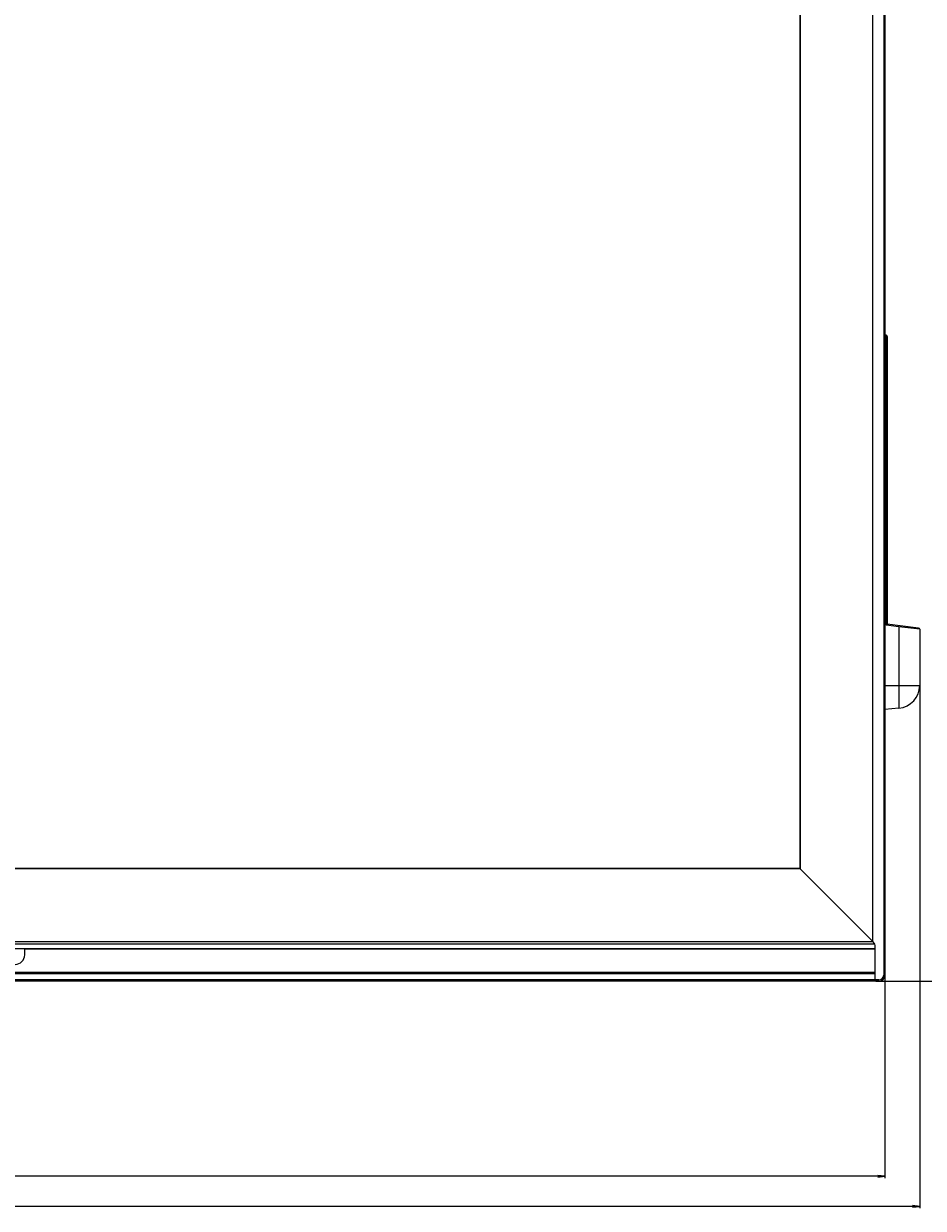
# Model space of a CAD drawing. Units: millimetres. Extents: x -38 to 4953, y -165 to 1198.
# Drawn here: x 1615 to 1991, y -165 to 329 of the extents above; entities that cross this region are included whole.
import ezdxf

# ---------------------------------------------------------------- set-up
doc = ezdxf.new("R2010")
doc.units = ezdxf.units.MM
doc.header["$LTSCALE"] = 65.395
doc.layers.get('0').update_dxf_attribs({"linetype": 'CONTINUOUS'})
for name, color, linetype in [('3_ALL_AXES', 7, 'CONTINUOUS'), ('7_ALL_FEATURES', 7, 'CONTINUOUS'), ('DEF_DRAFT_DIM', 7, 'CONTINUOUS')]:
    doc.layers.add(name, color=color, linetype=linetype)
doc.styles.get("Standard").update_dxf_attribs({"font": 'txt', "width": 0.8})
doc.dimstyles.new('DIMSTYLE_1', dxfattribs={"dimtxt": 2.5, "dimasz": 3, "dimexe": 0.8, "dimexo": 0.2, "dimtad": 1, "dimdsep": 46, "dimtxsty": 'Standard', "dimblk": 'OPEN', "dimblk1": 'OPEN', "dimblk2": 'OPEN', "dimcen": 0.09, "dimazin": 2, "dimtp": 1.2, "dimtm": 1.2, "dimtfac": 1, "dimtofl": 0, "dimtmove": 0, "dimatfit": 3, "dimldrblk": 'OPEN', "dimfxl": 1, "dimtolj": 1, "dimarcsym": 0})
doc.dimstyles.new('DIMSTYLE_2', dxfattribs={"dimtxt": 2.5, "dimasz": 3, "dimexe": 0.8, "dimexo": 0.2, "dimtad": 1, "dimdsep": 46, "dimtxsty": 'Standard', "dimblk": 'OPEN', "dimblk1": 'OPEN', "dimblk2": 'OPEN', "dimcen": 0.09, "dimazin": 2, "dimtp": 2, "dimtm": 2, "dimtfac": 1, "dimtofl": 0, "dimtmove": 0, "dimatfit": 3, "dimldrblk": 'OPEN', "dimfxl": 1, "dimtolj": 1, "dimarcsym": 0})

# ---------------------------------------------------------------- blocks, each defined once
blk = doc.blocks.new('_OPEN')
at = {"color": 0, "linetype": 'ByBlock'}
for p, q in [((0, 0), (-1, 0.12)), ((-1, -0.12), (0, 0)), ((-1, 0), (0, 0))]:
    blk.add_line(p, q, dxfattribs=at)
blk = doc.blocks.new('*D1')
at = {"layer": 'DEF_DRAFT_DIM', "color": 2, "linetype": 'Continuous', "transparency": 16777216}
for p, q in [((-23.24, -68.19), (-23.24, -152.73)), ((1974.56, -68.19), (1974.56, -152.73)), ((-23.24, -151.93), (975.66, -151.93)), ((1974.56, -151.93), (975.66, -151.93))]:
    blk.add_line(p, q, dxfattribs=at)
at = {"layer": 'DEF_DRAFT_DIM', "color": 2, "linetype": 'Continuous', "transparency": 16777216, "xscale": 3, "yscale": 3, "zscale": 3, "rotation": 180}
blk.add_blockref('_OPEN', (-23.24, -151.93), dxfattribs=at)
at = {"layer": 'DEF_DRAFT_DIM', "color": 2, "linetype": 'Continuous', "transparency": 16777216, "xscale": 3, "yscale": 3, "zscale": 3}
blk.add_blockref('_OPEN', (1974.56, -151.93), dxfattribs=at)
blk = doc.blocks.new('*D2')
at = {"layer": 'DEF_DRAFT_DIM', "color": 2, "linetype": 'Continuous', "transparency": 16777216}
for p, q in [((-37.79, 52.91), (-37.79, -165.32)), ((1989.11, 52.81), (1989.11, -165.32)), ((-37.79, -164.52), (975.66, -164.52)), ((1989.11, -164.52), (975.66, -164.52))]:
    blk.add_line(p, q, dxfattribs=at)
at = {"layer": 'DEF_DRAFT_DIM', "color": 2, "linetype": 'Continuous', "transparency": 16777216, "xscale": 3, "yscale": 3, "zscale": 3, "rotation": 180}
blk.add_blockref('_OPEN', (-37.79, -164.52), dxfattribs=at)
at = {"layer": 'DEF_DRAFT_DIM', "color": 2, "linetype": 'Continuous', "transparency": 16777216, "xscale": 3, "yscale": 3, "zscale": 3}
blk.add_blockref('_OPEN', (1989.11, -164.52), dxfattribs=at)
blk = doc.blocks.new('*D3')
at = {"layer": 'DEF_DRAFT_DIM', "color": 2, "linetype": 'Continuous', "transparency": 16777216}
for p, q in [((1970.76, 1109.81), (2023.67, 1109.81)), ((2022.87, 1109.81), (2022.87, 519.66)), ((2022.87, -70.49), (2022.87, 519.66)), ((1970.76, -70.49), (2023.67, -70.49))]:
    blk.add_line(p, q, dxfattribs=at)
at = {"layer": 'DEF_DRAFT_DIM', "color": 2, "linetype": 'Continuous', "transparency": 16777216, "xscale": 3, "yscale": 3, "zscale": 3}
for p, rotation in [((2022.87, 1109.81), 90), ((2022.87, -70.49), 270)]:
    blk.add_blockref('_OPEN', p, dxfattribs=dict(at, rotation=rotation))

msp = doc.modelspace()

# ---------------------------------------------------------------- linework, layer by layer
at = {"layer": '3_ALL_AXES', "color": 7, "linetype": 'Continuous'}
msp.add_line((1969.562, -53.987), (1969.683, -54.108), dxfattribs=at)
at = {"layer": '7_ALL_FEATURES', "color": 7, "linetype": 'Continuous'}
for p, q in [((1969.562, -53.987), (1969.562, 1104.813)), ((1974.062, 1107.313), (1974.062, -67.987)), ((1974.562, 1107.313), (1974.562, -67.987)), ((1938.962, 1074.213), (1938.962, -23.387)), ((1939.141, 1074.392), (1939.141, -23.566)), ((1975.105, 199.189), (1974.562, 199.237)), ((1975.105, 199.189), (1975.105, 78.071)), ((1975.562, 198.691), (1975.562, 78.511)), ((1975.562, 189.213), (1974.562, 189.213)), ((1980.394, 77.421), (1975.105, 78.071)), ((1988.672, 76.903), (1975.562, 78.513)), ((1989.112, 76.407), (1980.394, 77.421)), ((1989.112, 76.407), (1980.394, 77.421)), ((1980.394, 77.421), (1980.394, 43.499)), ((1989.112, 76.407), (1989.112, 53.013)), ((1974.562, 53.013), (1989.112, 53.013)), ((1980.394, 43.499), (1974.562, 42.989)), ((1939.141, -23.566), (12.183, -23.566)), ((1938.962, -23.387), (12.362, -23.387)), ((1938.962, -23.387), (1969.683, -54.108)), ((-18.238, -53.987), (1969.562, -53.987)), ((1970.562, -56.987), (-19.238, -56.987)), ((1970.292, -54.987), (-18.969, -54.987)), ((1615.162, -59.467), (1615.162, -56.987)), ((1970.562, -57.187), (1615.162, -57.187)), ((1970.562, -70.487), (1970.562, -56.23)), ((-19.238, -66.787), (1970.562, -66.787)), ((1970.562, -66.987), (-19.238, -66.987)), ((1970.562, -67.487), (-19.238, -67.487)), ((1974.562, -67.987), (1974.062, -67.987)), ((1972.062, -69.987), (-20.738, -69.987)), ((1972.062, -70.487), (-20.738, -70.487)), ((1972.062, -70.487), (1972.062, -69.987))]:
    msp.add_line(p, q, dxfattribs=at)
for centre, radius, start, end in [((1975.062, 198.691), 0.5, 0, 85), ((1988.612, 76.407), 0.5, 0.00002, 83), ((1979.562, 53.013), 9.55, 275, 360), ((1967.562, -56.23), 3, 0, 45), ((1611.162, -59.467), 4, 270, 360), ((1972.062, -67.987), 2.5, 270, 360), ((1972.062, -67.987), 2, 270, 360)]:
    msp.add_arc(centre, radius, start, end, dxfattribs=at)
for points, knots in [([(1975.562, 78.511), (1975.562, 78.504), (1975.542, 78.486), (1975.514, 78.451), (1975.465, 78.403), (1975.406, 78.346), (1975.338, 78.282), (1975.237, 78.189), (1975.159, 78.118), (1975.105, 78.071)], [0, 0, 0, 0, 0.0345266, 0.1111527, 0.220477, 0.3531592, 0.5019585, 0.6618828, 1, 1, 1, 1]), ([(1980.394, 77.421), (1980.402, 77.484), (1980.414, 77.6), (1980.424, 77.738), (1980.426, 77.826), (1980.424, 77.874), (1980.421, 77.9), (1980.416, 77.917), (1980.412, 77.917)], [0, 0, 0, 0, 0.379287, 0.700503, 0.823881, 0.9163378, 0.9746866, 1, 1, 1, 1])]:
    msp.add_open_spline(points, degree=3, knots=knots, dxfattribs=at)

# ---------------------------------------------------------------- dimensions: what is measured, and where the dimension line sits
at = {"layer": 'DEF_DRAFT_DIM', "color": 2, "linetype": 'Continuous'}
dim = msp.add_linear_dim(base=(2022.868, 1109.813), p1=(1970.562, -70.487), p2=(1970.562, 1109.813), angle=90, dimstyle='DIMSTYLE_1', dxfattribs=at)
dim.commit()
dim.dimension.update_dxf_attribs({"geometry": '*D3', "text_midpoint": (2022.868, 513.663), "dimtype": 160})
for base, p1, p2, dimstyle, picture, middle in [((1989.112, -164.523), (-37.788, 53.113), (1989.112, 53.013), 'DIMSTYLE_2', '*D2', (969.662, -164.523)), ((1974.562, -151.928), (-23.238, -67.987), (1974.562, -67.987), 'DIMSTYLE_1', '*D1', (969.662, -151.928))]:
    dim = msp.add_linear_dim(base=base, p1=p1, p2=p2, dimstyle=dimstyle, dxfattribs=at)
    dim.commit()
    dim.dimension.update_dxf_attribs({"geometry": picture, "text_midpoint": middle, "dimtype": 160})

doc.saveas('drawing.dxf')
